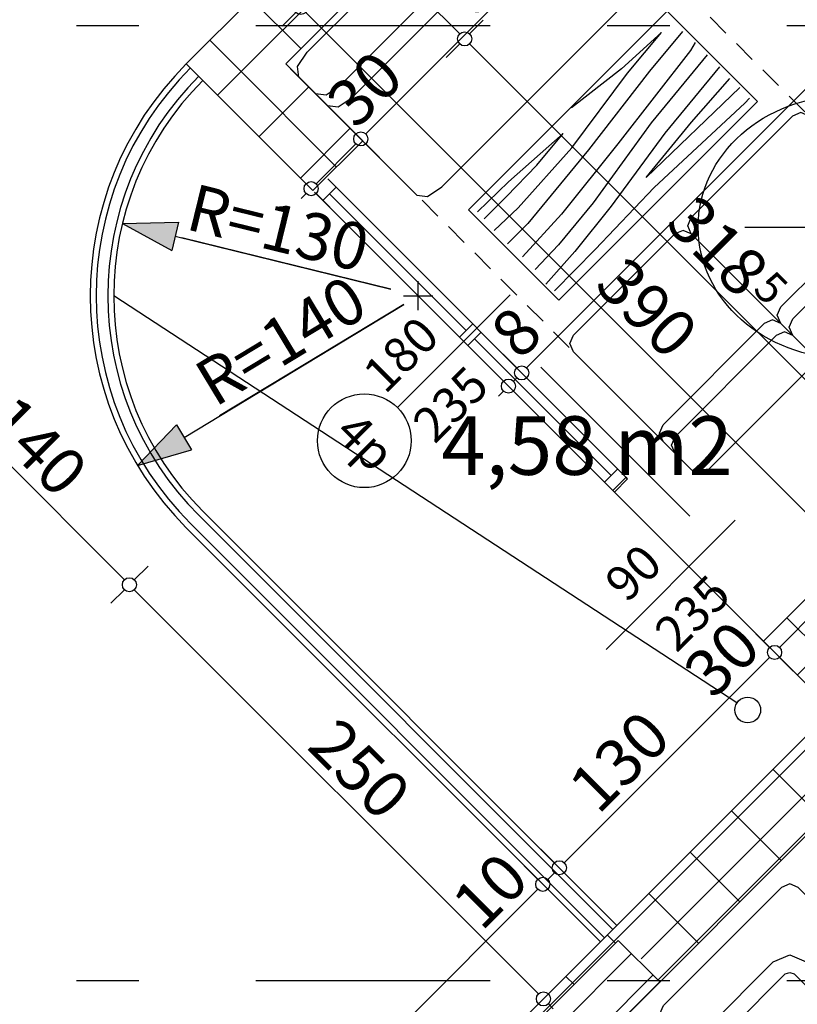
# Model space of a CAD drawing. Extents: x 89011 to 96230, y 86394 to 93549.
# Drawn here: x 89514 to 89846, y 91261 to 91681 of the extents above; entities that cross this region are included whole.
import ezdxf
from ezdxf.enums import TextEntityAlignment as Align

# ---------------------------------------------------------------- set-up
doc = ezdxf.new("R2010")
doc.units = 0
doc.header["$MEASUREMENT"] = 0
doc.linetypes.add('Double Dashed copy', pattern=[226.666667, 100, -50, 26.666667, -50])
doc.linetypes.add('LONG_DASHED', pattern=[15.875, 9.525, -6.35])
for name, color, linetype in [('0help', 7, 'Continuous'), ('ArchiCAD', 7, 'Continuous'), ('koloni', 7, 'Continuous'), ('KOTI-ext', 7, 'Continuous'), ('lines', 7, 'Continuous'), ('N stai', 7, 'Continuous'), ('naves', 7, 'Continuous'), ('wall-ext', 7, 'Continuous'), ('Zones', 7, 'Continuous')]:
    doc.layers.add(name, color=color, linetype=linetype)
doc.styles.add('GENERATED_STYLE_1', font='TIMES.TTF')
doc.styles.get("Standard").update_dxf_attribs({"font": 'txt', "bigfont": 'BIGFONT.SHX'})
doc.dimstyles.new('Dimstyle_217AB', dxfattribs={"dimtxt": 20, "dimasz": 7.5, "dimexe": 0.18, "dimexo": 0, "dimgap": 0.09, "dimtad": 1, "dimdec": 0, "dimzin": 0, "dimdsep": 46, "dimtxsty": 'GENERATED_STYLE_1', "dimblk": 'ARROWHEAD_1', "dimblk1": 'ARROWHEAD_1', "dimblk2": 'ARROWHEAD_1', "dimcen": 0.09, "dimclrd": 11, "dimclre": 11, "dimclrt": 11, "dimazin": 0, "dimtfac": 1, "dimtdec": 4, "dimtmove": 0, "dimatfit": 0, "dimfxl": 0, "dimtolj": 1, "dimtzin": 0, "dimarcsym": 0})
doc.dimstyles.new('Dimstyle_26C0F', dxfattribs={"dimtxt": 20, "dimasz": 15, "dimexe": 0.18, "dimexo": 0.04, "dimgap": 0.09, "dimtad": 1, "dimdec": 0, "dimzin": 0, "dimdsep": 46, "dimtxsty": 'GENERATED_STYLE_1', "dimblk": 'ARROWHEAD_5', "dimblk1": 'ARROWHEAD_5', "dimblk2": 'ARROWHEAD_5', "dimcen": 0.09, "dimclrd": 11, "dimclre": 11, "dimclrt": 11, "dimazin": 0, "dimtfac": 1, "dimtdec": 4, "dimtmove": 0, "dimatfit": 0, "dimfxl": 0, "dimtolj": 1, "dimtzin": 0, "dimarcsym": 0})
pattern_1 = [(45, (0, 0), (-17.6776695, 17.6776695), []), (135, (0, 0), (17.6776695, 17.6776695), [])]

# ---------------------------------------------------------------- blocks, each defined once
blk = doc.blocks.new('Office_029_79', base_point=(89755.79, 91499.88))
at = {"flags": 1}
for tag in ['ROOM_NAME', 'ROOM_NUMBER', 'ROOM_AREA', 'ROOM_PERIM', 'ROOM_WALLS_SURF', 'ROOM_DOORS_SURF', 'ROOM_WINDS_SURF', 'ROOM_BASELEV', 'ROOM_HEIGHT', 'ROOM_NET_AREA', 'ROOM_REDUCED_AREA', 'ROOM_VOLUME']:
    blk.add_attdef(tag, text='', height=500, dxfattribs=at).set_placement((0, 0), align=Align.TOP_LEFT)
at = {"layer": 'Zones', "color": 133, "style": 'GENERATED_STYLE_1'}
blk.add_attdef('ROOM_CALC_AREA', text='', height=25, dxfattribs=at).set_placement((89755.79, 91511.65), align=Align.TOP_CENTER)
blk = doc.blocks.new('WALL_2571', base_point=(89902.9, 91386.29))
at = {"layer": 'wall-ext'}
h = blk.add_hatch(dxfattribs=at)
h.set_pattern_fill('CONCRETE BLOCK', scale=25, angle=45, style=0, pattern_type=0)
h.set_pattern_definition(pattern_1)
h.paths.add_polyline_path([(89765.63, 91291.44), (89786.84, 91270.23), (89902.9, 91386.29), (89860.47, 91386.29)], flags=0)
h = blk.add_hatch(dxfattribs=at)
h.set_pattern_fill('CONCRETE BLOCK', scale=25, angle=45, style=0, pattern_type=0)
h.set_pattern_definition(pattern_1)
h.paths.add_polyline_path([(89769.16, 91287.91), (89765.63, 91291.44), (89666.63, 91192.45), (89670.17, 91188.91)], flags=0)
h = blk.add_hatch(dxfattribs=at)
h.set_pattern_fill('CONCRETE BLOCK', scale=25, angle=45, style=0, pattern_type=0)
h.set_pattern_definition(pattern_1)
h.paths.add_polyline_path([(89584.7, 91110.52), (89627.13, 91110.52), (89687.84, 91171.24), (89666.63, 91192.45)], flags=0)
at = {"layer": 'wall-ext', "color": 7, "linetype": 'Continuous'}
for p, q in [((89860.47, 91386.29), (89584.7, 91110.52)), ((89627.13, 91110.52), (89902.9, 91386.29))]:
    blk.add_line(p, q, dxfattribs=at)
blk = doc.blocks.new('WALL_2573', base_point=(89902.9, 91937.83))
at = {"layer": 'wall-ext'}
h = blk.add_hatch(dxfattribs=at)
h.set_pattern_fill('CONCRETE BLOCK', scale=25, angle=45, style=0, pattern_type=0)
h.set_pattern_definition(pattern_1)
h.paths.add_polyline_path([(89765.63, 91842.99), (89786.84, 91821.77), (89902.9, 91937.83), (89860.47, 91937.83)], flags=0)
h = blk.add_hatch(dxfattribs=at)
h.set_pattern_fill('CONCRETE BLOCK', scale=25, angle=45, style=0, pattern_type=0)
h.set_pattern_definition(pattern_1)
h.paths.add_polyline_path([(89769.16, 91839.45), (89765.63, 91842.99), (89666.63, 91743.99), (89670.17, 91740.46)], flags=0)
h = blk.add_hatch(dxfattribs=at)
h.set_pattern_fill('CONCRETE BLOCK', scale=25, angle=45, style=0, pattern_type=0)
h.set_pattern_definition(pattern_1)
h.paths.add_polyline_path([(89584.7, 91662.06), (89627.13, 91662.06), (89687.84, 91722.78), (89666.63, 91743.99)], flags=0)
at = {"layer": 'wall-ext', "color": 7, "linetype": 'Continuous'}
for p, q in [((89860.47, 91937.83), (89584.7, 91662.06)), ((89627.13, 91662.06), (89902.9, 91937.83))]:
    blk.add_line(p, q, dxfattribs=at)
blk = doc.blocks.new('W_Ribbon_26')
at = {"color": 0, "linetype": 'Continuous'}
for p, q in [((-90, 0), (90, 0)), ((-90, 0), (90, 0)), ((-85, 0), (-85, -8)), ((-2.5, 0), (-2.5, -8)), ((2.5, 0), (2.5, -8)), ((85, 0), (85, -8)), ((-85, -4), (-2.5, -4)), ((2.5, -4), (85, -4)), ((-90, -8), (90, -8)), ((-90, -8), (90, -8))]:
    blk.add_line(p, q, dxfattribs=at)
blk = doc.blocks.new('Window-Door_Marker_-_70_4731')
at = {"layer": 'ArchiCAD', "color": 11, "linetype": 'Continuous'}
blk.add_line((0, 40), (0, -28), dxfattribs=at)
blk.add_circle((0, 60), 20, dxfattribs=at)
at = {"layer": 'ArchiCAD', "color": 11, "style": 'GENERATED_STYLE_1'}
for tag, p, rotation in [('AC_MarkerText_1', (11.25, 67.5), 180), ('AC_WIDO_B_SIZE', (-22.5, 40), -90), ('AC_WIDO_A_SIZE', (7.5, 40), -90)]:
    blk.add_attdef(tag, p, '', height=15, rotation=rotation, dxfattribs=at)
blk = doc.blocks.new('D1_Sliding_Ext_876')
at = {"color": 0, "linetype": 'Continuous'}
blk.add_line((105, 7.5), (15, 7.5), dxfattribs=at)
blk = doc.blocks.new('Window-Door_Marker_-_70_4732')
at = {"layer": 'ArchiCAD', "color": 11, "linetype": 'Continuous'}
blk.add_line((0, 50), (0, -28), dxfattribs=at)
at = {"layer": 'ArchiCAD', "color": 11, "style": 'GENERATED_STYLE_1'}
for tag, p in [('AC_WIDO_B_SIZE', (-22.5, 30)), ('AC_WIDO_A_SIZE', (7.5, 30))]:
    blk.add_attdef(tag, p, '', height=15, rotation=-90, dxfattribs=at)
blk = doc.blocks.new('WALL_2593', base_point=(89831.13, 91415.64))
at = {"layer": 'wall-ext', "color": 4, "linetype": 'Continuous'}
for p, q in [((89644.45, 91613.63), (89638.79, 91607.97)), ((89766.78, 91479.98), (89772.44, 91485.64)), ((89767.49, 91479.27), (89773.14, 91484.93)), ((89773.14, 91484.93), (89772.44, 91485.64)), ((89766.78, 91479.98), (89767.49, 91479.27)), ((89831.13, 91415.64), (89836.78, 91421.29))]:
    blk.add_line(p, q, dxfattribs=at)
at = {"layer": 'wall-ext', "color": 4, "xscale": -1}
for name, p, rotation in [('W_Ribbon_26', (89703.14, 91543.62), 135), ('D1_Sliding_Ext_876', (89804.96, 91453.11), 315)]:
    blk.add_blockref(name, p, dxfattribs=dict(at, rotation=rotation))
at = {"layer": 'wall-ext', "color": 4, "rotation": 135}
for name, p, values in [('Window-Door_Marker_-_70_4731', (89703.14, 91543.62), {'AC_MarkerText_1': '4p', 'AC_WIDO_A_SIZE': '180', 'AC_WIDO_B_SIZE': '235'}), ('Window-Door_Marker_-_70_4732', (89799.31, 91447.46), {'AC_WIDO_A_SIZE': '90', 'AC_WIDO_B_SIZE': '235'})]:
    blk.add_blockref(name, p, dxfattribs=at).add_auto_attribs(values)
blk = doc.blocks.new('WALL_2602', base_point=(89852.34, 91436.85))
at = {"layer": 'wall-ext'}
h = blk.add_hatch(dxfattribs=at)
h.set_pattern_fill('CONCRETE BLOCK', scale=25, angle=45, style=0, pattern_type=0)
h.set_pattern_definition(pattern_1)
h.paths.add_polyline_path([(89831.13, 91415.64), (89860.47, 91386.29), (89902.9, 91386.29), (89852.34, 91436.85)], flags=0)
at = {"layer": 'wall-ext', "color": 7, "linetype": 'Continuous'}
for p, q in [((89852.34, 91436.85), (89831.13, 91415.64)), ((89885.22, 91403.97), (89852.34, 91436.85)), ((89831.13, 91415.64), (89860.47, 91386.29))]:
    blk.add_line(p, q, dxfattribs=at)
blk = doc.blocks.new('WALL_2603', base_point=(89627.13, 91662.06))
at = {"layer": 'wall-ext'}
h = blk.add_hatch(dxfattribs=at)
h.set_pattern_fill('CONCRETE BLOCK', scale=25, angle=45, style=0, pattern_type=0)
h.set_pattern_definition(pattern_1)
h.paths.add_polyline_path([(89584.7, 91662.06), (89638.79, 91607.97), (89660.01, 91629.18), (89627.13, 91662.06)], flags=0)
at = {"layer": 'wall-ext', "color": 7, "linetype": 'Continuous'}
for p, q in [((89584.7, 91662.06), (89638.79, 91607.97)), ((89660.01, 91629.18), (89627.13, 91662.06)), ((89638.79, 91607.97), (89660.01, 91629.18))]:
    blk.add_line(p, q, dxfattribs=at)
blk = doc.blocks.new('COLUMN_952', base_point=(89728.5, 91229.57))
at = {"layer": 'koloni'}
h = blk.add_hatch(dxfattribs=at)
h.set_pattern_fill('COMMON BRICK', color=1, scale=13, angle=45, style=0, pattern_type=0)
h.set_pattern_definition([(45, (0, 0), (-9.1923878, 9.1923878), [])])
h.paths.add_polyline_path([(89670.17, 91188.91), (89687.84, 91171.24), (89786.84, 91270.23), (89769.16, 91287.91)], flags=0)
at = {"layer": 'koloni', "color": 30, "linetype": 'Continuous'}
blk.add_lwpolyline([(89670.17, 91188.91), (89687.84, 91171.24), (89786.84, 91270.23), (89769.16, 91287.91)], close=True, dxfattribs=at)
blk = doc.blocks.new('PLN_Couch_Corner')
at = {"layer": '0help', "color": 0, "linetype": 'ByBlock'}
for p, q in [((0, 76.28), (1.41, 79.86)), ((1.41, 79.86), (5, 81.28)), ((5, 81.28), (76.28, 81.28)), ((55.46, 79.86), (54.04, 76.28)), ((59.04, 81.28), (55.46, 79.86)), ((62.69, 79.86), (61.28, 76.28)), ((66.28, 81.28), (62.69, 79.86)), ((79.86, 79.86), (76.28, 81.28)), ((81.28, 76.28), (79.86, 79.86)), ((0, 5), (0, 76.28)), ((54.04, 76.28), (54.04, 30)), ((61.28, 76.28), (61.28, 30)), ((81.28, 5), (81.28, 76.28)), ((53.07, 28.21), (54.04, 30)), ((58.39, 22.88), (61.28, 30)), ((0, 22.23), (1.41, 25.82)), ((1.41, 25.82), (5, 27.23)), ((5, 27.23), (51.28, 27.23)), ((51.28, 27.23), (53.07, 28.21)), ((51.28, 20), (58.39, 22.88)), ((0, 15), (1.41, 18.59)), ((1.41, 18.59), (5, 20)), ((5, 20), (51.28, 20)), ((0, 5), (1.41, 1.41)), ((81.28, 5), (79.86, 1.41)), ((1.41, 1.41), (5, 0)), ((76.28, 0), (5, 0)), ((79.86, 1.41), (76.28, 0))]:
    blk.add_line(p, q, dxfattribs=at)
blk = doc.blocks.new('PLR_bed1')
at = {"layer": '0help', "color": 0, "linetype": 'ByBlock'}
for p, q in [((-0.12, -199.67), (-0.12, 0.33)), ((99.88, 0.33), (-0.12, 0.33)), ((99.88, -199.67), (99.88, 0.33)), ((-0.12, -5.67), (99.88, -5.67)), ((12.39, -14.64), (19.26, -13.57)), ((94.88, -41.26), (4.88, -63.14)), ((33.7, -89.02), (94.88, -41.26)), ((94.88, -41.26), (94.88, -194.67)), ((4.88, -194.67), (4.88, -63.14)), ((4.88, -63.14), (33.7, -89.02)), ((94.88, -194.67), (4.88, -194.67)), ((99.88, -199.67), (-0.12, -199.67))]:
    blk.add_line(p, q, dxfattribs=at)
for centre, radius, start, end in [((46.6, -193.38), 181.88, 82.1055, 98.6463), ((72.52, 5.54), 18.8, 267.1313, 305.7505), ((64.64, -10.59), 18.88, 336.3787, 2.6683), ((19.48, -15.64), 7.16, 171.8897, 249.7305), ((16.45, -10.77), 5.6, 223.5903, 300.1892), ((46.6, -193.38), 178.47, 80.5185, 87.8651), ((23.07, 13.15), 65.56, 325.8166, 334.452), ((-39.73, -26.94), 121.99, 352.1383, 4.1276), ((138.72, -30.4), 121.99, 175.8724, 188.8068), ((-1.41, -43.69), 18.8, 324.2495, 2.8688), ((10.06, -47.28), 8.31, 297.078, 347.491), ((14.72, -35.82), 18.88, 267.3317, 293.6213), ((41.31, 126.39), 181.88, 263.0361, 268.9788)]:
    blk.add_arc(centre, radius, start, end, dxfattribs=at)
blk = doc.blocks.new('PLN_Couch_Segment')
at = {"layer": '0help', "color": 0, "linetype": 'ByBlock'}
for p, q in [((0, 76.28), (1.41, 79.86)), ((1.41, 79.86), (5, 81.28)), ((5, 81.28), (66.12, 81.28)), ((69.7, 79.86), (66.12, 81.28)), ((71.12, 76.28), (69.7, 79.86)), ((0, 5), (0, 76.28)), ((71.12, 5), (71.12, 76.28)), ((0, 22.23), (1.41, 25.82)), ((1.41, 25.82), (5, 27.23)), ((5, 27.23), (66.12, 27.23)), ((69.7, 25.82), (66.12, 27.23)), ((71.12, 22.23), (69.7, 25.82)), ((1.41, 18.59), (5, 20)), ((5, 20), (66.12, 20)), ((69.7, 18.59), (66.12, 20)), ((0, 15), (1.41, 18.59)), ((71.12, 15), (69.7, 18.59)), ((0, 5), (1.41, 1.41)), ((71.12, 5), (69.7, 1.41)), ((1.41, 1.41), (5, 0)), ((5, 0), (66.12, 0)), ((69.7, 1.41), (66.12, 0))]:
    blk.add_line(p, q, dxfattribs=at)
blk = doc.blocks.new('PLR_Couch_Segment')
at = {"layer": '0help', "color": 0, "linetype": 'ByBlock'}
for p, q in [((0, 76.28), (1.41, 79.86)), ((1.41, 79.86), (5, 81.28)), ((5, 81.28), (66.12, 81.28)), ((69.7, 79.86), (66.12, 81.28)), ((71.12, 76.28), (69.7, 79.86)), ((0, 5), (0, 76.28)), ((71.12, 5), (71.12, 76.28)), ((0, 22.23), (1.41, 25.82)), ((1.41, 25.82), (5, 27.23)), ((5, 27.23), (66.12, 27.23)), ((69.7, 25.82), (66.12, 27.23)), ((71.12, 22.23), (69.7, 25.82)), ((0, 15), (1.41, 18.59)), ((1.41, 18.59), (5, 20)), ((5, 20), (66.12, 20)), ((69.7, 18.59), (66.12, 20)), ((71.12, 15), (69.7, 18.59)), ((0, 5), (1.41, 1.41)), ((71.12, 5), (69.7, 1.41)), ((1.41, 1.41), (5, 0)), ((5, 0), (66.12, 0)), ((69.7, 1.41), (66.12, 0))]:
    blk.add_line(p, q, dxfattribs=at)
blk = doc.blocks.new('PLR_BIBF2-7')
at = {"layer": '0help', "color": 0, "linetype": 'ByBlock'}
for p, q in [((320, -64), (-320, -64)), ((-320, -64), (-320, -704)), ((320, -704), (320, -64)), ((-297, -103.7), (-312, -104.1)), ((-15, -126.2), (-297, -103.7)), ((180, -115.7), (-15, -126.2)), ((312, -112.2), (180, -115.7)), ((-314.1, -176.8), (-18, -189.2)), ((216, -180.2), (315, -166.7)), ((-18, -189.2), (-180, -225.2)), ((84, -211.7), (216, -180.2)), ((-120, -280.2), (84, -211.7)), ((-180, -225.2), (-312.1, -243.4)), ((108, -288.2), (231, -261.2)), ((231, -261.2), (309, -256.7)), ((-314.2, -321.2), (-120, -280.2)), ((-114, -364.7), (108, -288.2)), ((177, -360.2), (309, -346.7)), ((-314, -407.1), (-114, -364.7)), ((-27, -409.7), (177, -360.2)), ((-294, -482.7), (-27, -409.7)), ((30, -490.7), (246, -445.7)), ((246, -445.7), (312, -445.7)), ((-314.1, -493.7), (-294, -482.7)), ((-195, -553.7), (30, -490.7)), ((237, -535.7), (54, -558.2)), ((312, -540.2), (237, -535.7)), ((-311.9, -576.8), (-195, -553.7)), ((54, -558.2), (-156, -625.7)), ((-156, -625.7), (-276, -648.2)), ((138, -621.2), (45, -639.2)), ((237, -616.7), (138, -621.2)), ((309, -617.7), (237, -616.7)), ((-276, -648.2), (-153, -661.7)), ((45, -639.2), (210, -661.7)), ((-153, -661.7), (-9.9, -700.3)), ((210, -661.7), (309, -665.2)), ((-320, -704), (320, -704))]:
    blk.add_line(p, q, dxfattribs=at)
blk = doc.blocks.new('*D1216')
at = {"layer": 'KOTI-ext', "color": 11, "linetype": 'Continuous'}
for p, q in [((89359.9, 91964.05), (89365.73, 91969.89)), ((89353.53, 91966.17), (89355.65, 91964.05)), ((89349.82, 91953.98), (89355.65, 91959.81)), ((89359.9, 91959.81), (89631.43, 91688.28)), ((89635.67, 91688.28), (89641.5, 91694.11)), ((89625.59, 91678.2), (89631.43, 91684.04))]:
    blk.add_line(p, q, dxfattribs=at)
blk.add_circle((89357.78, 91961.93), 3, dxfattribs=at)
at = {"layer": 'KOTI-ext', "color": 11, "style": 'GENERATED_STYLE_1', "oblique": 0}
blk.add_text('390', height=20, rotation=315, dxfattribs=at).set_placement((89482.58, 91842.78))
blk = doc.blocks.new('ARROWHEAD_1')
at = {"color": 0, "linetype": 'Continuous'}
blk.add_line((0, 0), (-1, 0), dxfattribs=at)
blk.add_circle((0, 0), 0.25, dxfattribs=at)
blk = doc.blocks.new('*D1217')
at = {"layer": 'KOTI-ext', "color": 11, "linetype": 'Continuous'}
for p, q in [((89635.67, 91688.28), (89641.5, 91694.11)), ((89625.59, 91678.2), (89631.43, 91684.04)), ((89635.67, 91684.04), (89907.2, 91412.51)), ((89911.44, 91412.51), (89917.27, 91418.34)), ((89901.36, 91402.43), (89907.2, 91408.27))]:
    blk.add_line(p, q, dxfattribs=at)
blk.add_circle((89633.55, 91686.16), 3, dxfattribs=at)
at = {"layer": 'KOTI-ext', "color": 11, "style": 'GENERATED_STYLE_1', "oblique": 0}
blk.add_text('390', height=20, rotation=315, dxfattribs=at).set_placement((89758.35, 91567.01))
blk = doc.blocks.new('*D2027')
at = {"layer": 'KOTI-ext', "color": 11, "linetype": 'Continuous'}
for p, q in [((89657.07, 91632.12), (89651.24, 91637.95)), ((89640.1, 91610.91), (89657.07, 91627.88)), ((89667.15, 91622.04), (89661.31, 91627.88)), ((89635.86, 91610.91), (89630.02, 91616.74)), ((89633.73, 91604.54), (89635.86, 91606.66)), ((89645.93, 91600.83), (89640.1, 91606.66))]:
    blk.add_line(p, q, dxfattribs=at)
for centre in [(89659.19, 91630), (89637.98, 91608.79)]:
    blk.add_circle(centre, 3, dxfattribs=at)
blk = doc.blocks.new('*D2028')
at = {"layer": 'KOTI-ext', "color": 11, "linetype": 'Continuous'}
for p, q in [((90043.15, 92018.2), (90037.32, 92024.03)), ((89661.31, 91632.12), (90043.15, 92013.96)), ((90053.23, 92008.12), (90047.39, 92013.96)), ((89657.07, 91632.12), (89651.24, 91637.95)), ((89667.15, 91622.04), (89661.31, 91627.88))]:
    blk.add_line(p, q, dxfattribs=at)
for centre in [(90045.27, 92016.08), (89659.19, 91630)]:
    blk.add_circle(centre, 3, dxfattribs=at)
at = {"layer": 'KOTI-ext', "color": 11, "style": 'GENERATED_STYLE_1', "oblique": 0}
for s, height, p in [('5', 13.33, (90029.32, 92015.21)), ('546', 20, (89829.96, 91806.42)), ('30', 20, (89657.2, 91633.66))]:
    blk.add_text(s, height=height, rotation=45, dxfattribs=at).set_placement(p)
blk.add_text('12', height=20, rotation=45, dxfattribs=at).set_placement((90033.25, 92009.71), align=Align.RIGHT)
blk = doc.blocks.new('*D2081')
at = {"layer": 'KOTI-ext', "color": 11, "linetype": 'Continuous'}
for p, q in [((89672.79, 91707.73), (89678.63, 91713.56)), ((89666.43, 91709.85), (89668.55, 91707.73)), ((89662.72, 91697.65), (89668.55, 91703.48)), ((89672.79, 91703.48), (89701.43, 91674.85))]:
    blk.add_line(p, q, dxfattribs=at)
blk.add_circle((89670.67, 91705.61), 3, dxfattribs=at)
at = {"layer": 'KOTI-ext', "color": 11, "style": 'GENERATED_STYLE_1', "oblique": 0}
blk.add_text('46', height=20, rotation=315, dxfattribs=at).set_placement((89697.01, 91684.92), align=Align.RIGHT)
blk.add_text('5', height=13.33, rotation=315, dxfattribs=at).set_placement((89702.51, 91688.85))
blk = doc.blocks.new('*D2082')
at = {"layer": 'KOTI-ext', "color": 11, "linetype": 'Continuous'}
for p, q in [((89705.67, 91674.85), (89711.51, 91680.68)), ((89695.6, 91664.77), (89701.43, 91670.6)), ((89705.67, 91670.6), (89926.64, 91449.63))]:
    blk.add_line(p, q, dxfattribs=at)
blk.add_circle((89703.55, 91672.72), 3, dxfattribs=at)
at = {"layer": 'KOTI-ext', "color": 11, "style": 'GENERATED_STYLE_1', "oblique": 0}
blk.add_text('318', height=20, rotation=315, dxfattribs=at).set_placement((89820.75, 91561.18), align=Align.RIGHT)
for s, height, p in [('5', 13.33, (89826.06, 91565.3)), ('25', 20, (89908.26, 91473.67))]:
    blk.add_text(s, height=height, rotation=315, dxfattribs=at).set_placement(p)
blk = doc.blocks.new('*D2089')
at = {"layer": 'KOTI-ext', "color": 11, "linetype": 'Continuous'}
for p, q in [((90077.57, 91879.84), (89730.02, 91532.29)), ((89719.95, 91538.13), (89725.78, 91532.29)), ((89730.02, 91528.05), (89735.86, 91522.22))]:
    blk.add_line(p, q, dxfattribs=at)
blk.add_circle((89727.9, 91530.17), 3, dxfattribs=at)
at = {"layer": 'KOTI-ext', "color": 11, "style": 'GENERATED_STYLE_1', "oblique": 0}
for s, height, p in [('5', 13.33, (89914.52, 91731.88)), ('8', 20, (89727.2, 91535.12))]:
    blk.add_text(s, height=height, rotation=45, dxfattribs=at).set_placement(p)
blk.add_text('497', height=20, rotation=45, dxfattribs=at).set_placement((89918.65, 91726.57), align=Align.RIGHT)
blk = doc.blocks.new('*D2090')
at = {"layer": 'KOTI-ext', "color": 11, "linetype": 'Continuous'}
for p, q in [((89714.29, 91532.47), (89720.13, 91526.64)), ((89725.78, 91528.05), (89724.37, 91526.64)), ((89720.13, 91522.39), (89718, 91520.27)), ((89724.37, 91522.39), (89730.2, 91516.56))]:
    blk.add_line(p, q, dxfattribs=at)
blk.add_circle((89722.25, 91524.52), 3, dxfattribs=at)
blk = doc.blocks.new('*D2602')
at = {"layer": 'KOTI-ext', "color": 11, "linetype": 'Continuous'}
for p, q in [((89734.77, 91314), (89728.94, 91319.83)), ((89562.24, 91137.22), (89734.77, 91309.76)), ((89744.85, 91303.92), (89739.02, 91309.76)), ((89558, 91137.22), (89552.16, 91143.05)), ((89568.07, 91127.14), (89562.24, 91132.98))]:
    blk.add_line(p, q, dxfattribs=at)
for centre in [(89736.9, 91311.88), (89560.12, 91135.1)]:
    blk.add_circle(centre, 3, dxfattribs=at)
at = {"layer": 'KOTI-ext', "color": 11, "style": 'GENERATED_STYLE_1', "oblique": 0}
for s, p in [('10', (89710.73, 91291.37)), ('250', (89619.16, 91199.8))]:
    blk.add_text(s, height=20, rotation=45, dxfattribs=at).set_placement(p)
blk = doc.blocks.new('*D2603')
at = {"layer": 'KOTI-ext', "color": 11, "linetype": 'Continuous'}
for p, q in [((89741.85, 91321.07), (89736.01, 91326.9)), ((89734.77, 91314), (89728.94, 91319.83)), ((89739.02, 91314), (89741.85, 91316.83)), ((89751.92, 91310.99), (89746.09, 91316.83)), ((89744.85, 91303.92), (89739.02, 91309.76))]:
    blk.add_line(p, q, dxfattribs=at)
for centre in [(89743.97, 91318.95), (89736.9, 91311.88)]:
    blk.add_circle(centre, 3, dxfattribs=at)
blk = doc.blocks.new('*D2604')
at = {"layer": 'KOTI-ext', "color": 11, "linetype": 'Continuous'}
for p, q in [((89833.77, 91412.99), (89827.94, 91418.83)), ((89746.09, 91321.07), (89833.77, 91408.75)), ((89843.85, 91402.92), (89838.01, 91408.75)), ((89741.85, 91321.07), (89736.01, 91326.9)), ((89751.92, 91310.99), (89746.09, 91316.83))]:
    blk.add_line(p, q, dxfattribs=at)
for centre in [(89835.89, 91410.87), (89743.97, 91318.95)]:
    blk.add_circle(centre, 3, dxfattribs=at)
at = {"layer": 'KOTI-ext', "color": 11, "style": 'GENERATED_STYLE_1', "oblique": 0}
for s, p in [('30', (89809.73, 91390.37)), ('130', (89760.58, 91341.22))]:
    blk.add_text(s, height=20, rotation=45, dxfattribs=at).set_placement(p)
blk = doc.blocks.new('*D2605')
at = {"layer": 'KOTI-ext', "color": 11, "linetype": 'Continuous'}
for p, q in [((89854.98, 91434.21), (89849.15, 91440.04)), ((89838.01, 91412.99), (89854.98, 91429.96)), ((89865.06, 91424.13), (89859.23, 91429.96)), ((89833.77, 91412.99), (89827.94, 91418.83)), ((89843.85, 91402.92), (89838.01, 91408.75))]:
    blk.add_line(p, q, dxfattribs=at)
for centre in [(89857.1, 91432.08), (89835.89, 91410.87)]:
    blk.add_circle(centre, 3, dxfattribs=at)
blk = doc.blocks.new('*D2609')
at = {"layer": 'KOTI-ext', "color": 11, "linetype": 'Continuous'}
for p, q in [((89735.05, 91265.11), (89562.51, 91437.64)), ((89745.12, 91270.94), (89739.29, 91265.11)), ((89735.05, 91260.86), (89729.21, 91255.03)), ((89741.41, 91258.74), (89739.29, 91260.86))]:
    blk.add_line(p, q, dxfattribs=at)
blk.add_circle((89737.17, 91262.99), 3, dxfattribs=at)
at = {"layer": 'KOTI-ext', "color": 11, "style": 'GENERATED_STYLE_1', "oblique": 0}
blk.add_text('250', height=20, rotation=315, dxfattribs=at).set_placement((89635.7, 91370.11))
blk = doc.blocks.new('*D2610')
at = {"layer": 'KOTI-ext', "color": 11, "linetype": 'Continuous'}
for p, q in [((89459.27, 91540.88), (89457.15, 91543)), ((89469.35, 91546.71), (89463.52, 91540.88)), ((89459.27, 91536.64), (89453.44, 91530.8)), ((89558.27, 91441.88), (89463.52, 91536.64)), ((89568.35, 91447.72), (89562.51, 91441.88)), ((89558.27, 91437.64), (89552.44, 91431.81))]:
    blk.add_line(p, q, dxfattribs=at)
for centre in [(89461.4, 91538.76), (89560.39, 91439.76)]:
    blk.add_circle(centre, 3, dxfattribs=at)
at = {"layer": 'KOTI-ext', "color": 11, "style": 'GENERATED_STYLE_1', "oblique": 0}
blk.add_text('140', height=20, rotation=315, dxfattribs=at).set_placement((89497.81, 91508))
blk = doc.blocks.new('*D3116')
at = {"layer": 'KOTI-ext', "color": 11, "linetype": 'Continuous'}
for p, q in [((89557.42, 91593.97), (89581.41, 91594.5)), ((89557.42, 91593.97), (89578.46, 91582.43)), ((89581.41, 91594.5), (89578.46, 91582.43)), ((89579.93, 91588.46), (89672.05, 91565.92)), ((89672.05, 91565.92), (89582.81, 91587.76)), ((89683.7, 91556.86), (89683.7, 91569.28)), ((89677.49, 91563.07), (89689.91, 91563.07))]:
    blk.add_line(p, q, dxfattribs=at)
at = {"layer": 'KOTI-ext', "color": 11}
blk.add_solid([(89557.42, 91593.97), (89581.41, 91594.5), (89578.46, 91582.43)], dxfattribs=at)
at = {"layer": 'KOTI-ext', "color": 11, "style": 'GENERATED_STYLE_1', "oblique": 0}
blk.add_text('R=130', height=20, rotation=346.246, dxfattribs=at).set_placement((89583.76, 91591.65))
blk = doc.blocks.new('ARROWHEAD_5')
at = {"color": 0, "linetype": 'Continuous'}
blk.add_line((0, 0), (-1, 0), dxfattribs=at)
blk.add_solid([(-1, 0.2679), (0, 0), (-1, -0.2679), (-1, 0.2679)], dxfattribs=at)
blk = doc.blocks.new('*D3117')
at = {"layer": 'KOTI-ext', "color": 11, "linetype": 'Continuous'}
for p, q in [((89683.7, 91556.86), (89683.7, 91569.28)), ((89677.49, 91563.07), (89689.91, 91563.07)), ((89583.73, 91502.61), (89677.54, 91559.35)), ((89677.54, 91559.35), (89598.93, 91511.8)), ((89563.9, 91490.62), (89580.52, 91507.92)), ((89580.52, 91507.92), (89586.95, 91497.3)), ((89563.9, 91490.62), (89586.95, 91497.3))]:
    blk.add_line(p, q, dxfattribs=at)
at = {"layer": 'KOTI-ext', "color": 11}
blk.add_solid([(89563.9, 91490.62), (89580.52, 91507.92), (89586.95, 91497.3)], dxfattribs=at)
at = {"layer": 'KOTI-ext', "color": 11, "style": 'GENERATED_STYLE_1', "oblique": 0}
blk.add_text('R=140', height=20, rotation=31.1656, dxfattribs=at).set_placement((89596.86, 91515.22))
blk = doc.blocks.new('DIM_343', base_point=(89633.55, 91686.16))
at = {"layer": 'KOTI-ext', "color": 11, "linetype": 'Continuous'}
for p1, p2, picture, middle in [((89309.66, 91913.81), (89309.66, 91362.27), '*D1216', (89494.95, 91844.55)), ((89309.66, 91362.27), (89543.66, 91044.73), '*D1217', (89770.73, 91568.78))]:
    dim = blk.add_linear_dim(base=(89633.55, 91686.16), p1=p1, p2=p2, angle=315, dimstyle='Dimstyle_217AB', dxfattribs=at)
    dim.commit()
    dim.dimension.update_dxf_attribs({"geometry": picture, "text_midpoint": middle, "text_rotation": 315})
blk = doc.blocks.new('DIM_744', base_point=(89659.19, 91630))
at = {"layer": 'KOTI-ext', "color": 11, "linetype": 'Continuous'}
dim = blk.add_linear_dim(base=(89659.19, 91630), p1=(89877.62, 91411.57), p2=(90069.6, 91991.75), angle=45, dimstyle='Dimstyle_217AB', dxfattribs=at)
dim.commit()
dim.dimension.update_dxf_attribs({"geometry": '*D2028', "text_midpoint": (89833.49, 91824.1), "text_rotation": 45})
dim = blk.add_aligned_dim(p1=(89856.41, 91390.36), p2=(89877.62, 91411.57), distance=308.9, dimstyle='Dimstyle_217AB', dxfattribs=at)
dim.commit()
dim.dimension.update_dxf_attribs({"geometry": '*D2027', "text_midpoint": (89660.74, 91651.34), "text_rotation": 45})
blk = doc.blocks.new('DIM_1325', base_point=(89703.55, 91672.72))
at = {"layer": 'KOTI-ext', "color": 11, "linetype": 'Continuous'}
dim = blk.add_aligned_dim(p1=(89627.13, 91662.06), p2=(89660.01, 91629.18), distance=61.58, dimstyle='Dimstyle_217AB', dxfattribs=at)
dim.commit()
dim.dimension.update_dxf_attribs({"geometry": '*D2081', "text_midpoint": (89693.47, 91702.6), "text_rotation": 315})
dim = blk.add_linear_dim(base=(89703.55, 91672.72), p1=(89660.01, 91629.18), p2=(90053.34, 91572.08), angle=315, dimstyle='Dimstyle_217AB', dxfattribs=at)
dim.commit()
dim.dimension.update_dxf_attribs({"geometry": '*D2082', "text_midpoint": (89806.61, 91589.46), "text_rotation": 315})
blk = doc.blocks.new('DIM_1326', base_point=(90138.38, 91940.65))
at = {"layer": 'KOTI-ext', "color": 11, "linetype": 'Continuous'}
dim = blk.add_linear_dim(base=(90138.379, 91940.6483), p1=(90093.8197, 91867.8323), p2=(89740.6176, 91517.4587), angle=225, dimstyle='Dimstyle_217AB', dxfattribs=at)
dim.commit()
dim.dimension.update_dxf_attribs({"geometry": '*D2089', "text_midpoint": (89885.0591, 91707.1274), "text_rotation": 45})
dim = blk.add_aligned_dim(p1=(89740.62, 91517.46), p2=(89734.96, 91511.8), distance=-17.98, dimstyle='Dimstyle_217AB', dxfattribs=at)
dim.commit()
dim.dimension.update_dxf_attribs({"geometry": '*D2090', "text_midpoint": (89730.73, 91552.8), "text_rotation": 45})
blk = doc.blocks.new('DIM_1590', base_point=(89560.12, 91135.1))
at = {"layer": 'KOTI-ext', "color": 11, "linetype": 'Continuous'}
for p1, p2, distance, picture, middle in [((89856.41, 91390.36), (89877.62, 91411.57), 29.01, '*D2605', (89813.26, 91408.04)), ((89761.48, 91287.3), (89768.55, 91294.37), 34.76, '*D2603', (89714.27, 91309.05))]:
    dim = blk.add_aligned_dim(p1=p1, p2=p2, distance=distance, dimstyle='Dimstyle_217AB', dxfattribs=at)
    dim.commit()
    dim.dimension.update_dxf_attribs({"geometry": picture, "text_midpoint": middle, "text_rotation": 45})
for p1, p2, picture, middle in [((89768.55, 91294.37), (89856.41, 91390.36), '*D2604', (89764.12, 91358.9)), ((89586.47, 91108.75), (89761.48, 91287.3), '*D2602', (89622.7, 91217.48))]:
    dim = blk.add_linear_dim(base=(89560.12, 91135.1), p1=p1, p2=p2, angle=45, dimstyle='Dimstyle_217AB', dxfattribs=at)
    dim.commit()
    dim.dimension.update_dxf_attribs({"geometry": picture, "text_midpoint": middle, "text_rotation": 45})
blk = doc.blocks.new('DIM_1591', base_point=(89560.39, 91439.76))
at = {"layer": 'KOTI-ext', "color": 11, "linetype": 'Continuous'}
dim = blk.add_linear_dim(base=(89560.39, 91439.76), p1=(89584.7, 91464.07), p2=(89584.7, 91662.06), angle=135, dimstyle='Dimstyle_217AB', dxfattribs=at)
dim.commit()
dim.dimension.update_dxf_attribs({"geometry": '*D2610', "text_midpoint": (89515.49, 91504.46), "text_rotation": -45})
dim = blk.add_aligned_dim(p1=(89761.48, 91287.3), p2=(89584.7, 91464.07), distance=34.38, dimstyle='Dimstyle_217AB', dxfattribs=at)
dim.commit()
dim.dimension.update_dxf_attribs({"geometry": '*D2609', "text_midpoint": (89653.38, 91366.58), "text_rotation": -45})

msp = doc.modelspace()

# ---------------------------------------------------------------- linework, layer by layer
at = {"color": 45, "linetype": 'Double Dashed copy'}
for p, q in [((90330.5, 91831.57), (89309.66, 90810.73)), ((89161.12, 91678.4), (92704.44, 91678.4)), ((89161.12, 91270.9), (92026.08, 91270.9))]:
    msp.add_line(p, q, dxfattribs=at)
at = {"layer": '0help', "color": 133, "linetype": 'LONG_DASHED'}
for p, q in [((89729.82, 91760.51), (89878.31, 91612.02)), ((89629.25, 91659.94), (89777.74, 91511.45))]:
    msp.add_line(p, q, dxfattribs=at)
at = {"layer": 'lines', "color": 211, "linetype": 'Continuous'}
msp.add_line((89819.8, 91389.3), (89553.7, 91563.07), dxfattribs=at)
at = {"layer": 'lines', "color": 91, "linetype": 'Continuous'}
for p, q in [((89766.78, 91292.6), (89590, 91469.38)), ((89768.55, 91294.37), (89591.77, 91471.14)), ((89761.48, 91287.3), (89584.7, 91464.07)), ((89763.25, 91289.06), (89586.47, 91465.84))]:
    msp.add_line(p, q, dxfattribs=at)
at = {"layer": 'N stai', "color": 211, "linetype": 'Continuous'}
msp.add_line((89823.11, 91592.4), (89909.37, 91592.4), dxfattribs=at)
msp.add_ellipse((89866.24, 91592.4), major_axis=(63, 0), ratio=0.888889, dxfattribs=at)
at = {"layer": 'naves', "color": 211, "linetype": 'Continuous'}
msp.add_circle((89824.41, 91386.29), 5.5, dxfattribs=at)
at = {"layer": 'naves', "color": 91, "linetype": 'Continuous'}
for radius in [140, 137.5, 132.5, 130]:
    msp.add_arc((89683.7, 91563.07), radius, 135, 225, dxfattribs=at)
at = {"layer": 'wall-ext', "color": 133, "linetype": 'Continuous'}
msp.add_line((89767.49, 91479.27), (89831.13, 91415.64), dxfattribs=at)

# ---------------------------------------------------------------- block references
at = {"layer": '0help', "color": 133, "linetype": 'Continuous'}
for name, p, rotation in [('PLR_bed1', (89769.03, 91799.26), 44.99999999998845), ('PLR_Couch_Segment', (89854.26, 91535.5), 45.00000000000005), ('PLR_Couch_Segment', (89803.97, 91485.22), 45.00000000000005)]:
    msp.add_blockref(name, p, dxfattribs=dict(at, rotation=rotation))
for name, p, xscale, rotation in [('PLN_Couch_Segment', (89629.25, 91659.94), -2.000000034059798, 225), ('PLN_Couch_Corner', (89784.88, 91256.65), -1, 224.9999999999999)]:
    msp.add_blockref(name, p, dxfattribs=dict(at, xscale=xscale, rotation=rotation))
at = {"layer": '0help', "color": 133, "linetype": 'Continuous', "xscale": 0.1875000111758716, "yscale": 0.08522729627973442, "rotation": 225}
msp.add_blockref('PLR_BIBF2-7', (89790.04, 91599.72), dxfattribs=at)
at = {"layer": 'koloni', "color": 30}
msp.add_blockref('COLUMN_952', (89728.5, 91229.57), dxfattribs=at)
at = {"layer": 'KOTI-ext', "color": 11, "linetype": 'Continuous'}
for name, p in [('DIM_744', (89659.19, 91630)), ('DIM_1326', (90138.38, 91940.65)), ('DIM_343', (89633.55, 91686.16)), ('DIM_1590', (89560.12, 91135.1)), ('DIM_1325', (89703.55, 91672.72)), ('DIM_1591', (89560.39, 91439.76))]:
    msp.add_blockref(name, p, dxfattribs=at)
at = {"layer": 'wall-ext', "color": 7}
for name, p in [('WALL_2573', (89902.9, 91937.83)), ('WALL_2603', (89627.13, 91662.06)), ('WALL_2602', (89852.34, 91436.85)), ('WALL_2571', (89902.9, 91386.29))]:
    msp.add_blockref(name, p, dxfattribs=at)
at = {"layer": 'wall-ext', "color": 4}
msp.add_blockref('WALL_2593', (89831.13, 91415.64), dxfattribs=at)
at = {"layer": 'Zones', "color": 254, "linetype": 'Continuous'}
msp.add_blockref('Office_029_79', (89755.79, 91499.88), dxfattribs=at).add_auto_attribs({'ROOM_CALC_AREA': '4,58 m2'})

# ---------------------------------------------------------------- dimensions: what is measured, and where the dimension line sits
at = {"layer": 'KOTI-ext', "color": 11, "linetype": 'Continuous'}
for mpoint, picture, middle in [((89557.42, 91593.97), '*D3116', (89689, 91572.06)), ((89563.9, 91490.62), '*D3117', (89685.2, 91575.67))]:
    dim = msp.add_radius_dim(center=(89683.7, 91563.07), mpoint=mpoint, dimstyle='Dimstyle_26C0F', dxfattribs=at)
    dim.commit()
    dim.dimension.update_dxf_attribs({"geometry": picture, "text_midpoint": middle, "dimtype": 164})

doc.saveas('drawing.dxf')
